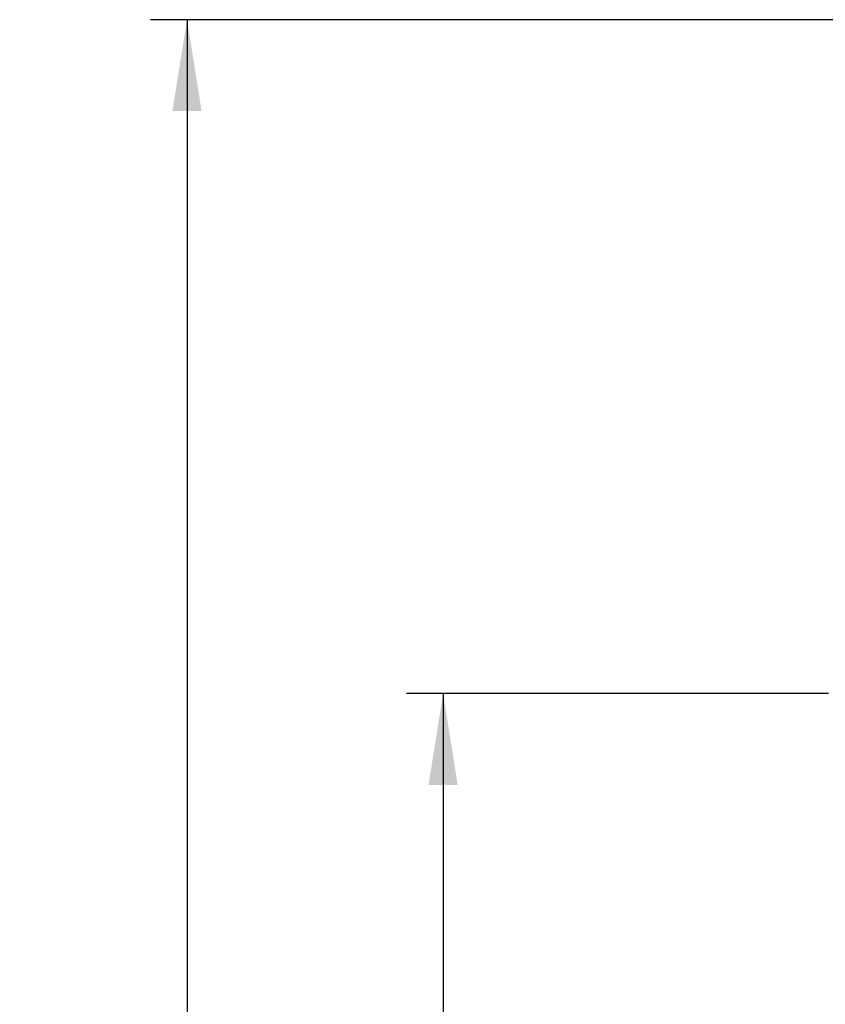
# Paper-space layout 'Blatt1' of a CAD drawing. Units: millimetres. Extents: x 0 to 6300, y 0 to 4455.
# Drawn here: x 2171 to 2501, y 3293 to 3697 of the extents above; entities that cross this region are included whole.
import ezdxf

# ---------------------------------------------------------------- set-up
doc = ezdxf.new("R2010")
doc.units = ezdxf.units.MM
doc.layers.add('1', color=7, linetype='Continuous')
doc.styles.add('SLDTEXTSTYLE0', font='TXT', dxfattribs={"width": 0.605})
doc.dimstyles.new('SLDDIMSTYLE0', dxfattribs={"dimtxt": 52.5, "dimasz": 37.5, "dimexe": 0, "dimexo": 0.0625, "dimgap": 13.125, "dimtad": 1, "dimdec": 1, "dimrnd": 1e-09, "dimzin": 4, "dimdsep": 46, "dimtxsty": 'SLDTEXTSTYLE0', "dimsah": 1, "dimcen": 0.09, "dimadec": 0, "dimazin": 1, "dimtfac": 1, "dimtdec": 1, "dimtofl": 0, "dimtmove": 0, "dimatfit": 3, "dimfxl": 1, "dimfrac": 2, "dimtolj": 1, "dimtzin": 12, "dimarcsym": 0})
doc.dimstyles.new('SLDDIMSTYLE1', dxfattribs={"dimtxt": 52.5, "dimasz": 37.5, "dimexe": 0, "dimexo": 0.0625, "dimgap": 13.125, "dimtad": 1, "dimdec": 1, "dimrnd": 1e-09, "dimzin": 12, "dimdsep": 46, "dimtxsty": 'SLDTEXTSTYLE0', "dimsah": 1, "dimcen": 0.09, "dimadec": 0, "dimazin": 3, "dimtfac": 1, "dimtdec": 1, "dimtofl": 0, "dimtmove": 0, "dimatfit": 3, "dimfxl": 1, "dimfrac": 2, "dimtolj": 1, "dimtzin": 12, "dimarcsym": 0})

# ---------------------------------------------------------------- blocks, each defined once
blk = doc.blocks.new('_D_3')
at = {"layer": '1', "ltscale": 15}
for p, q in [((3087.7, 3696.9), (2224.8, 3696.9)), ((2239.8, 3696.9), (2239.8, 1820.61)), ((2479.8, 1820.61), (2224.8, 1820.61))]:
    blk.add_line(p, q, dxfattribs=at)
for points in [[(2239.8, 3696.9), (2233.8, 3659.4), (2245.8, 3659.4)], [(2239.8, 1820.61), (2245.8, 1858.11), (2233.8, 1858.11)]]:
    blk.add_solid(points, dxfattribs=at)
at = {"layer": '1', "ltscale": 15, "insert": (2172.13, 2620.39), "char_height": 52.5, "attachment_point": 1, "rotation": 90, "style": 'SLDTEXTSTYLE0'}
blk.add_mtext('ca. 1900', dxfattribs=at)
blk = doc.blocks.new('_D_4')
at = {"layer": '1', "ltscale": 15}
for p, q in [((2502.8, 3420.61), (2329.8, 3420.61)), ((2344.8, 3420.61), (2344.8, 1820.61)), ((2479.8, 1820.61), (2329.8, 1820.61))]:
    blk.add_line(p, q, dxfattribs=at)
for points in [[(2344.8, 3420.61), (2338.8, 3383.11), (2350.8, 3383.11)], [(2344.8, 1820.61), (2350.8, 1858.11), (2338.8, 1858.11)]]:
    blk.add_solid(points, dxfattribs=at)
at = {"layer": '1', "ltscale": 15, "insert": (2277.13, 2540.4), "char_height": 52.5, "attachment_point": 1, "rotation": 90, "style": 'SLDTEXTSTYLE0'}
blk.add_mtext('1600', dxfattribs=at)

psp = doc.layouts.new('Blatt1')

# ---------------------------------------------------------------- dimensions: what is measured, and where the dimension line sits
at = {"layer": '1', "ltscale": 15}
for base, p1, dimstyle, picture, middle in [((2239.8, 1820.61), (3102.7, 3696.9), 'SLDDIMSTYLE0', '_D_3', (2239.8, 2758.75)), ((2344.8, 1820.61), (2517.8, 3420.61), 'SLDDIMSTYLE1', '_D_4', (2344.8, 2620.61))]:
    dim = psp.add_linear_dim(base=base, p1=p1, p2=(2494.8, 1820.61), angle=90, dimstyle=dimstyle, dxfattribs=at)
    dim.commit()
    dim.dimension.update_dxf_attribs({"geometry": picture, "text_midpoint": middle, "dimtype": 160})

doc.saveas('drawing.dxf')
